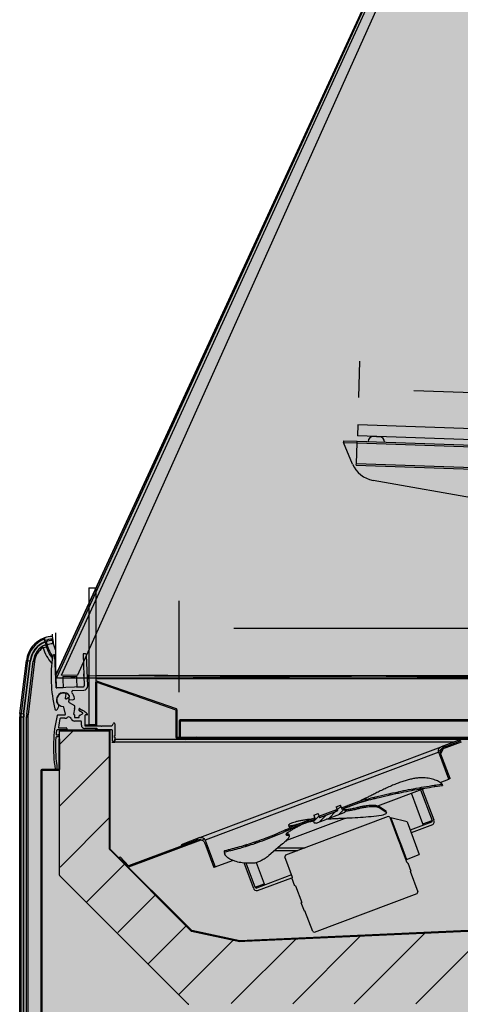
# Model space of a CAD drawing. Units: millimetres. Extents: x -30444 to 33824, y -13463 to 12359.
# Drawn here: x 7462 to 7784, y 5203 to 5922 of the extents above; entities that cross this region are included whole.
import ezdxf

# ---------------------------------------------------------------- set-up
doc = ezdxf.new("R2010")
doc.units = ezdxf.units.MM
for name, color, linetype in [('ACOTA', 2, 'Continuous'), ('CUERPO', 7, 'Continuous'), ('LIMITS', 1, 'Continuous'), ('oculto', 7, 'Continuous')]:
    doc.layers.add(name, color=color, linetype=linetype)

msp = doc.modelspace()

# ---------------------------------------------------------------- hatches: boundary and pattern name
at = {"layer": 'CUERPO'}
h = msp.add_hatch(color=161, dxfattribs=at)
h.dxf.hatch_style = 1
h.paths.add_polyline_path([(7488.78, 5443.48), (7862.86, 6255.35), (7862.14, 6218.15), (7938.05, 6218.15), (7937.25, 6213.66), (8016.46, 6212.85), (8019.96, 5463.35), (8013.43, 5447.5), (7997.46, 5440.85), (7512.97, 5443.35), (7511.85, 5441.52), (7488.83, 5441.62)])
at = {"layer": 'LIMITS'}
msp.add_hatch(color=254, dxfattribs=at).paths.add_polyline_path([(8188.12, 5778.9), (8188.12, 5806.38), (8188.12, 5824.08), (8188.12, 5839.14), (8188.12, 5854.95), (8188.12, 5870.22), (8188.12, 5885.84), (8188.12, 5904.54), (8188.12, 5919.49), (8188.12, 5933.8), (8188.12, 5938.76), (8188.12, 5960.32), (8188.12, 5966.39), (8188.12, 6011.24), (8188.12, 6030.51), (8188.12, 6050.52), (8188.12, 6069.27), (8188.12, 6111.85), (8188.12, 6121.13), (8188.12, 6147.92), (8188.12, 6167.11), (8188.12, 6182.26), (8188.13, 6213.29), (8194.13, 6213.29), (8194.13, 6217.29), (8188.13, 6217.29), (8187.72, 6234.48), (8192.72, 6234.29), (8192.72, 6246.29), (8191.46, 6251.15), (8187.85, 6254.97), (8182.72, 6256.29), (8168.34, 6256.29), (8002.72, 6256.29), (7998.37, 6255.29), (7863.13, 6255.29), (7862.22, 6254.7), (7862.37, 6253.63), (7862.37, 6237.78), (7862.37, 6237.78), (7862.38, 6227.33), (7862.39, 6226.76), (7862.38, 6226.2), (7862.35, 6224.84), (7862.34, 6218.33), (7934.61, 6218.21), (7938.49, 6218.3), (7938.29, 6213.48), (8016.72, 6213.48), (8016.72, 6005.48), (8016.72, 5810.48), (8016.72, 5615.48), (8017.72, 5463.29), (8011.87, 5449.15), (7997.72, 5443.29), (7518.23, 5443.29), (7513.23, 5443.29), (7512.34, 5442.15), (7489.28, 5440.75), (7488.46, 5457.77), (7489.26, 5460.65), (7487.28, 5466.36), (7486.5, 5471.83), (7483.74, 5471.3), (7480.84, 5470.72), (7475.99, 5468.19), (7474.25, 5466.57), (7471.88, 5464.4), (7470.35, 5461.81), (7469.02, 5459.57), (7468.53, 5457.58), (7467.62, 5454.26), (7467.09, 5449.95), (7465.14, 5434.04), (7462.87, 5415.6), (7462.71, 5413.15), (7462.73, 5178.35), (7463.66, 5172.27), (7466.58, 5166.46), (7471.16, 5161.88), (7476.67, 5159.24), (7482.82, 5158.26), (7492.62, 5158.29), (7492.62, 4907.18), (7621.04, 4907.76), (7621.2, 4907.35), (7621.68, 4907.17), (7504.62, 4907.17), (7504.62, 4892.18), (7633.82, 4891.73), (7634.27, 4891.57), (8137.77, 4891.64), (8138.37, 4891.62), (8138.71, 4891.78), (8138.84, 4892.16), (8138.98, 4907.06), (8138.98, 4907.17), (8144.03, 4907.16), (8150.81, 4907.14), (8151.28, 4907.36), (8151.45, 4907.77), (8151.53, 5158.31), (8182.85, 5158.25), (8187.99, 5159.58), (8191.59, 5163.36), (8192.87, 5168.28), (8192.43, 5378.55), (8188, 5378.55), (8187.74, 5395.48), (8187.74, 5397.09), (8188.12, 5397.88), (8188.12, 5414.18), (8188.12, 5430.51), (8188.12, 5449.21), (8188.12, 5464.68), (8188.12, 5484.39), (8188.12, 5503.93), (8188.12, 5526.03), (8188.12, 5547.83), (8188.12, 5569.3), (8188.12, 5589.93), (8188.12, 5610.03), (8188.12, 5628.71), (8188.12, 5658.88), (8188.12, 5682.39), (8188.12, 5704.57), (8188.12, 5727.62), (8188.12, 5751.2)])
at = {"layer": 'oculto'}
msp.add_hatch(color=9, dxfattribs=at).paths.add_polyline_path([(7491.57, 5403.04), (7491.71, 5403.4), (7492.07, 5403.55), (7528.07, 5403.55), (7528.42, 5403.42), (7528.57, 5403.06), (7528.57, 5316.56), (7587.96, 5257.17), (7623.18, 5249.68), (8111.17, 5271.93), (8133.8, 5294.56), (8133.8, 5398.05), (8185.85, 5397.95), (8186.46, 5203.96), (8186.28, 5203.53), (8184.85, 5203.53), (7585.76, 5203.86), (7492.07, 5297.55)])

# ---------------------------------------------------------------- linework, layer by layer
for p, q in [((7488.78, 5443.48), (7862.86, 6255.35)), ((7862.86, 6255.35), (7489.34, 5441.52)), ((7492.88, 5443.48), (7862.86, 6252.35)), ((7504.88, 5443.84), (7862.58, 6240.85)), ((7709.12, 5626.28), (7708.84, 5618.28)), ((8068.9, 5613.71), (7709.12, 5626.28)), ((7698.67, 5613.43), (7698.66, 5613.33)), ((7705.34, 5597.61), (7698.66, 5613.33)), ((7698.66, 5613.33), (7708.66, 5612.99)), ((7698.71, 5614.63), (7698.67, 5613.43)), ((7698.67, 5613.43), (7708.6, 5613.09)), ((7698.71, 5614.63), (7708.64, 5614.29)), ((7708.14, 5598.1), (7708.66, 5613.08)), ((7708.6, 5613.09), (7708.64, 5614.29)), ((7708.6, 5613.09), (7708.66, 5613.09)), ((7708.64, 5614.29), (7708.7, 5614.28)), ((7708.66, 5613.08), (7708.7, 5614.28)), ((7708.66, 5613.08), (7878.36, 5607.15)), ((7708.7, 5614.28), (7878.6, 5608.35)), ((8068.62, 5605.72), (7708.84, 5618.28)), ((7722.83, 5617.59), (7720.63, 5617.67)), ((7725.02, 5617.52), (7722.83, 5617.59)), ((7708.09, 5596.9), (7708.14, 5598.1)), ((7708.14, 5598.1), (7914.01, 5590.91)), ((7708.09, 5596.9), (7913.97, 5589.71)), ((7846.74, 5563.43), (7720.27, 5585.73)), ((7512.97, 5507.36), (7512.97, 5407.36)), ((7512.97, 5507.36), (7517.97, 5507.36)), ((7517.97, 5507.36), (7517.97, 5407.36)), ((7480.93, 5468.03), (7480.66, 5469.88)), ((7486.24, 5471.89), (7486.16, 5471.89)), ((7486.4, 5469.9), (7486.27, 5469.89)), ((7486.27, 5469.89), (7486.32, 5468.89)), ((7486.32, 5468.89), (7486.53, 5468.91)), ((7486.32, 5468.89), (7486.45, 5466.4)), ((7488.6, 5474.36), (7488.7, 5474.37)), ((7479.46, 5463.58), (7479, 5464.35)), ((7479.46, 5463.58), (7481.85, 5464.33)), ((7480.88, 5467.68), (7481.69, 5468)), ((7481.22, 5465.69), (7481.48, 5465.32)), ((7481.48, 5465.32), (7481.71, 5464.79)), ((7481.69, 5468), (7482.5, 5465.63)), ((7487.01, 5466.43), (7486.45, 5466.4)), ((7462.61, 5415.65), (7467.36, 5454.35)), ((7468.23, 5454.25), (7463.48, 5415.54)), ((7465.29, 5415.32), (7470.05, 5454.02)), ((7465.58, 5415.28), (7470.34, 5453.99)), ((7467.36, 5454.35), (7468.23, 5454.25)), ((7468.23, 5454.25), (7470.05, 5454.02)), ((7470.05, 5454.02), (7470.34, 5453.99)), ((7487.67, 5458.32), (7487.48, 5458.31)), ((7489.09, 5434.86), (7488.19, 5457.84)), ((7488.32, 5454.62), (7488.61, 5454.28)), ((7508.68, 5458.65), (7509.58, 5435.67)), ((7510.15, 5459.21), (7509.16, 5459.17)), ((7512.08, 5435.77), (7511.19, 5458.25)), ((7467.57, 5415.04), (7472.32, 5453.75)), ((7473.31, 5453.62), (7468.56, 5414.91)), ((7472.32, 5453.75), (7473.31, 5453.62)), ((7488.38, 5453.04), (7488.63, 5452.78)), ((7488.59, 5449.31), (7488.52, 5449.37)), ((7488.68, 5449.23), (7488.59, 5449.31)), ((7489.34, 5441.52), (7518.52, 5441.52)), ((7492.88, 5443.48), (7504.88, 5443.84)), ((7493.9, 5442.51), (7503.9, 5442.81)), ((7508.87, 5444.26), (7509.24, 5444.17)), ((7508.89, 5443.4), (7509.28, 5443.38)), ((7509.37, 5440.87), (7508.94, 5440.89)), ((7511.77, 5443.68), (7512.48, 5443.59)), ((7511.78, 5443.35), (7512.97, 5443.35)), ((7512.97, 5440.85), (7511.88, 5440.85)), ((7512.48, 5443.59), (7512.97, 5443.53)), ((7517.97, 5443.35), (7549.46, 5443.35)), ((7549.46, 5440.85), (7517.97, 5440.85)), ((7518.52, 5441.52), (7997.46, 5443.35)), ((7570.46, 5443.35), (7549.46, 5443.35)), ((7570.46, 5440.85), (7549.46, 5440.85)), ((7570.46, 5443.35), (7991.46, 5443.35)), ((7964.96, 5440.85), (7570.46, 5440.85)), ((7489.01, 5434.36), (7494.11, 5434.51)), ((7509.1, 5435.15), (7489.61, 5434.38)), ((7501.33, 5432.34), (7509.2, 5432.65)), ((7504.11, 5434.81), (7509.1, 5434.96)), ((7517.97, 5407.37), (7517.97, 5438.36)), ((7518.77, 5438.37), (7576.39, 5418.37)), ((7518.77, 5407.37), (7518.77, 5438.36)), ((7519.03, 5439.12), (7576.65, 5419.12)), ((7489.72, 5424), (7489.72, 5427.13)), ((7496.14, 5429.81), (7495.55, 5426.74)), ((7496.3, 5426.21), (7497.58, 5426.96)), ((7499.11, 5425.7), (7501.35, 5425.63)), ((7489.97, 5418.69), (7490.95, 5420.8)), ((7495.82, 5415.19), (7494.57, 5420.2)), ((7498.44, 5423.59), (7502.41, 5421.3)), ((7502.48, 5418.89), (7501.83, 5415.2)), ((7502.51, 5421.12), (7502.51, 5419.24)), ((7505.81, 5417.89), (7505.81, 5418.99)), ((7506.11, 5419.16), (7508.63, 5417.7)), ((7576.39, 5418.36), (7576.39, 5398.37)), ((7577.19, 5418.36), (7577.19, 5398.37)), ((7462.46, 5178.35), (7462.46, 5413.21)), ((7462.46, 5413.21), (7463.34, 5413.21)), ((7462.61, 5415.65), (7463.48, 5415.54)), ((7463.34, 5413.21), (7465.16, 5413.21)), ((7463.34, 5413.21), (7463.34, 5178.35)), ((7463.48, 5415.54), (7465.29, 5415.32)), ((7465.16, 5413.21), (7465.46, 5413.21)), ((7465.16, 5178.35), (7465.16, 5413.21)), ((7465.29, 5415.32), (7465.58, 5415.28)), ((7465.46, 5178.35), (7465.46, 5413.21)), ((7467.46, 5178.35), (7467.46, 5413.21)), ((7467.46, 5413.21), (7468.46, 5413.21)), ((7467.57, 5415.04), (7468.56, 5414.91)), ((7468.46, 5413.21), (7468.46, 5178.35)), ((7490.26, 5414.56), (7495.33, 5414.56)), ((7495.33, 5412.06), (7492.25, 5412.06)), ((7501.99, 5414.97), (7502.39, 5414.89)), ((7502.56, 5414.7), (7502.56, 5412.76)), ((7502.76, 5412.56), (7505.61, 5412.56)), ((7505.81, 5412.76), (7505.81, 5413.76)), ((7508.27, 5416.18), (7506.06, 5417.46)), ((7506.08, 5414.2), (7508.24, 5415.3)), ((7509.97, 5414.06), (7509.97, 5407.06)), ((7511.47, 5414.56), (7510.47, 5414.56)), ((8059.65, 5410.96), (7579.65, 5410.96)), ((7496.47, 5403.56), (7489.81, 5403.56)), ((7491.16, 5405.06), (7496.47, 5405.06)), ((7492.07, 5403.55), (7528.07, 5403.55)), ((7496.97, 5404.56), (7496.97, 5404.06)), ((7506.97, 5410.06), (7502.56, 5410.06)), ((7507.47, 5407.06), (7507.47, 5409.56)), ((7509.97, 5407.36), (7509.97, 5406.56)), ((7509.97, 5407.36), (7517.96, 5407.36)), ((7509.97, 5406.56), (7517.96, 5406.56)), ((7518.67, 5404.56), (7509.97, 5404.56)), ((7510.47, 5406.56), (7521.67, 5406.56)), ((7517.97, 5407.36), (7512.97, 5407.36)), ((7517.57, 5403.06), (7517.57, 5403.56)), ((7528.06, 5403.56), (7517.57, 5403.56)), ((7529.77, 5403.56), (7519.67, 5403.56)), ((7521.67, 5406.56), (7522.17, 5406.06)), ((7522.17, 5406.06), (7522.67, 5406.56)), ((7522.67, 5406.56), (7529.14, 5406.56)), ((7528.07, 5403.55), (7528.07, 5403.05)), ((7531.14, 5408.56), (7531.27, 5408.56)), ((7531.77, 5408.06), (7531.77, 5399.31)), ((7578.85, 5410.15), (7578.85, 5398.16)), ((8059.65, 5410.16), (7579.65, 5410.16)), ((7579.65, 5410.15), (7579.65, 5398.16)), ((7579.65, 5410.15), (8059.65, 5410.15)), ((7579.65, 5410.15), (7579.65, 5398.36)), ((7490.47, 5398.56), (7489.32, 5398.56)), ((7489.53, 5400.06), (7490.47, 5400.06)), ((7490.97, 5399.56), (7490.97, 5399.06)), ((7490.97, 5397.04), (7490.97, 5374.65)), ((7490.97, 5397.04), (7491.57, 5397.04)), ((7491.57, 5297.55), (7491.57, 5403.04)), ((7491.57, 5397.04), (7491.57, 5374.65)), ((7492.07, 5403.05), (7528.07, 5403.05)), ((7492.07, 5403.04), (7492.07, 5403.04)), ((7507.07, 5403.04), (7492.07, 5403.04)), ((7528.06, 5403.06), (7517.57, 5403.06)), ((7528.06, 5403.05), (7528.06, 5316.57)), ((7528.07, 5316.57), (7528.07, 5403.06)), ((7528.57, 5316.57), (7528.57, 5403.06)), ((7530.27, 5395.56), (7530.27, 5403.06)), ((7531.77, 5399.31), (7531.27, 5398.81)), ((7531.27, 5398.81), (7531.77, 5398.31)), ((7531.77, 5398.31), (7531.77, 5395.56)), ((8051.65, 5396.56), (7531.8, 5396.56)), ((7577.19, 5398.36), (7591.19, 5398.36)), ((7577.19, 5397.56), (7591.19, 5397.56)), ((7579.65, 5398.15), (7589.15, 5398.15)), ((7579.65, 5397.35), (7589.15, 5397.35)), ((7583.19, 5397.42), (7591.19, 5397.56)), ((7583.19, 5397.42), (7583.21, 5396.62)), ((7583.21, 5396.62), (7591.2, 5396.76)), ((7589.15, 5397.35), (7589.15, 5398.15)), ((7589.15, 5397.52), (7589.15, 5397.56)), ((7591.73, 5398.16), (8059.65, 5398.16)), ((8050.15, 5398.15), (7591.73, 5398.15)), ((8050.15, 5397.35), (7591.97, 5397.35)), ((7783.61, 5396.34), (7769.99, 5391.22)), ((7783.96, 5395.41), (7783.61, 5396.34)), ((7531.27, 5395.06), (7530.77, 5395.06)), ((7778.88, 5394.56), (7531.8, 5394.56)), ((7593.84, 5324.98), (7769.99, 5391.22)), ((7768.13, 5387.66), (7772.71, 5392.25)), ((7769.8, 5386.18), (7771.46, 5389.83)), ((7770.29, 5389.39), (7771.46, 5389.83)), ((7773.44, 5390.6), (7770.46, 5389.48)), ((7783.96, 5395.41), (7772.22, 5390.99)), ((7784.29, 5395.53), (7773.16, 5391.35)), ((7784.57, 5394.78), (7773.44, 5390.6)), ((7768.22, 5387.35), (7597.72, 5323.23)), ((7775.61, 5367.7), (7768.22, 5387.35)), ((7776.56, 5368.05), (7769.87, 5385.83)), ((7489.47, 5377.93), (7489.47, 5374.56)), ((7770.57, 5381.12), (7771.35, 5381.9)), ((7771.79, 5377.86), (7772.57, 5378.64)), ((7477.97, 5374.04), (7477.97, 5165.05)), ((7490.96, 5374.64), (7478.57, 5374.64)), ((7490.96, 5374.04), (7478.57, 5374.04)), ((7478.57, 5374.04), (7478.57, 5165.05)), ((7489.47, 5374.56), (7488.88, 5374.56)), ((7769.26, 5365.31), (7775.61, 5367.7)), ((7774.25, 5371.33), (7775.03, 5372.11)), ((7775.48, 5368.07), (7776.26, 5368.85)), ((7776.56, 5368.05), (7775.61, 5367.7)), ((7723.8, 5348.21), (7758.11, 5361.11)), ((7748.94, 5359.5), (7750.2, 5360.75)), ((7754.43, 5360.49), (7755.67, 5361.73)), ((7756.22, 5360.4), (7764.67, 5337.94)), ((7765.16, 5362.24), (7766.37, 5363.45)), ((7770.41, 5363), (7770.85, 5363.44)), ((7697.2, 5346.75), (7715.38, 5353.59)), ((7715.38, 5353.59), (7715.56, 5353.12)), ((7715.38, 5353.59), (7715.74, 5352.66)), ((7720.27, 5353.27), (7721.62, 5354.63)), ((7732, 5356.02), (7733.31, 5357.33)), ((7737.73, 5357.26), (7739.02, 5358.55)), ((7756.72, 5334.95), (7748.28, 5357.41)), ((7754.89, 5359.9), (7763.34, 5337.44)), ((7693.4, 5347.46), (7696.67, 5348.69)), ((7693.4, 5347.46), (7694.45, 5344.65)), ((7694.24, 5345.21), (7696.96, 5347.92)), ((7697.73, 5345.88), (7696.67, 5348.69)), ((7697.2, 5346.75), (7697.55, 5345.82)), ((7697.55, 5345.82), (7715.74, 5352.66)), ((7697.55, 5345.82), (7712.79, 5351.55)), ((7697.73, 5345.88), (7699.3, 5346.48)), ((7700.01, 5344.6), (7699.3, 5346.48)), ((7699.33, 5346.4), (7699.7, 5346.56)), ((7700.41, 5346.82), (7699.4, 5346.22)), ((7699.7, 5346.56), (7699.68, 5346.61)), ((7700.41, 5346.82), (7699.7, 5346.56)), ((7700.42, 5346.9), (7702.14, 5348.61)), ((7700.42, 5346.9), (7702.14, 5348.61)), ((7700.42, 5346.9), (7702.14, 5348.61)), ((7700.42, 5346.9), (7702.14, 5348.61)), ((7700.42, 5346.9), (7702.14, 5348.61)), ((7701.83, 5347.42), (7701.85, 5347.36)), ((7708.56, 5347), (7708.82, 5346.03)), ((7709, 5350.08), (7714.99, 5351.89)), ((7710.82, 5350.81), (7710.83, 5350.78)), ((7710.83, 5350.78), (7712.85, 5351.39)), ((7712.79, 5351.55), (7712.85, 5351.39)), ((7714.27, 5351.76), (7715.65, 5353.14)), ((7714.82, 5352.31), (7715.58, 5353.07)), ((7714.82, 5352.31), (7715.58, 5353.07)), ((7714.82, 5352.31), (7715.58, 5353.07)), ((7714.82, 5352.31), (7715.58, 5353.07)), ((7724.58, 5347.87), (7729.4, 5344.91)), ((7724.58, 5347.87), (7724.78, 5346.89)), ((7724.78, 5346.89), (7729.53, 5343.92)), ((7731.38, 5340.38), (7656.39, 5312.18)), ((7657.28, 5323.19), (7699.35, 5339.02)), ((7659.71, 5332.66), (7677.56, 5339.37)), ((7676.89, 5336.84), (7680.92, 5340.86)), ((7677.02, 5341.3), (7680.29, 5342.53)), ((7677.02, 5341.3), (7678.07, 5338.49)), ((7677.72, 5339.43), (7677.56, 5339.37)), ((7677.92, 5338.43), (7677.56, 5339.37)), ((7678.73, 5335.53), (7699.18, 5343.23)), ((7681.35, 5339.72), (7680.29, 5342.53)), ((7680.82, 5340.59), (7693.94, 5345.53)), ((7680.82, 5340.59), (7681.17, 5339.66)), ((7680.89, 5336.35), (7686.03, 5341.49)), ((7681.17, 5339.66), (7694.29, 5344.59)), ((7681.35, 5339.72), (7694.45, 5344.65)), ((7688.09, 5339.05), (7693.23, 5344.19)), ((7693.23, 5344.19), (7694.11, 5345.07)), ((7693.23, 5344.19), (7694.11, 5345.07)), ((7693.23, 5344.19), (7694.11, 5345.07)), ((7693.23, 5344.19), (7694.11, 5345.07)), ((7693.23, 5344.19), (7694.11, 5345.07)), ((7694.1, 5345.59), (7693.94, 5345.53)), ((7694.29, 5344.59), (7693.94, 5345.53)), ((7695.29, 5341.76), (7699.49, 5345.97)), ((7729.4, 5344.91), (7729.92, 5344.22)), ((7729.4, 5344.91), (7729.53, 5343.92)), ((7730.03, 5343.24), (7729.92, 5344.22)), ((7732.59, 5339.82), (7738.24, 5324.8)), ((7733.26, 5339.48), (7738.71, 5324.97)), ((7745.08, 5336.45), (7733.26, 5339.48)), ((7658.62, 5334.01), (7658.85, 5333.05)), ((7660.06, 5331.72), (7659.71, 5332.66)), ((7659.87, 5332.24), (7659.71, 5332.66)), ((7660.06, 5331.72), (7677.92, 5338.43)), ((7663, 5332.83), (7677.92, 5338.43)), ((7663.06, 5332.66), (7663, 5332.83)), ((7668.03, 5335.8), (7668.03, 5335.78)), ((7668.97, 5335.07), (7668.97, 5335.07)), ((7669.29, 5335.12), (7669.27, 5335.18)), ((7669.61, 5335.24), (7669.29, 5335.12)), ((7671.11, 5335.8), (7669.61, 5335.24)), ((7671.09, 5335.87), (7671.11, 5335.8)), ((7671.64, 5336.07), (7673.35, 5337.78)), ((7671.64, 5336.07), (7673.35, 5337.78)), ((7671.64, 5336.07), (7673.35, 5337.78)), ((7671.64, 5336.07), (7673.35, 5337.78)), ((7671.64, 5336.07), (7673.35, 5337.78)), ((7676.5, 5337.9), (7678.07, 5338.49)), ((7676.5, 5337.9), (7677.2, 5336.03)), ((7745.08, 5336.45), (7754.06, 5312.58)), ((7763.03, 5336.26), (7747.37, 5330.36)), ((7763.74, 5334.38), (7748.07, 5328.49)), ((7756.72, 5334.95), (7763.34, 5337.44)), ((7593.84, 5324.98), (7580.22, 5319.85)), ((7591.09, 5322.87), (7592.8, 5324.59)), ((7648.09, 5326), (7649.94, 5327.84)), ((7655.92, 5329.34), (7657.93, 5331.34)), ((7657.43, 5327.77), (7657.74, 5326.82)), ((7659.16, 5326.43), (7658.85, 5327.38)), ((7738.01, 5326.84), (7737.54, 5326.67)), ((7738.71, 5324.97), (7738.24, 5324.8)), ((7738.24, 5324.8), (7740.53, 5318.71)), ((7738.71, 5324.97), (7741, 5318.89)), ((7591.38, 5322.98), (7541.87, 5304.36)), ((7591.66, 5322.23), (7542.15, 5303.61)), ((7542.18, 5303.6), (7594.8, 5323.39)), ((7580.22, 5319.85), (7580.57, 5318.92)), ((7592.32, 5323.34), (7580.57, 5318.92)), ((7591.66, 5322.23), (7591.38, 5322.98)), ((7594.67, 5323.36), (7591.66, 5322.23)), ((7595.75, 5323.05), (7597.02, 5324.31)), ((7597.48, 5321.01), (7604.17, 5303.22)), ((7597.72, 5323.23), (7605.11, 5303.57)), ((7598.91, 5317.22), (7599.69, 5318)), ((7627.21, 5318.58), (7628.74, 5320.12)), ((7633.81, 5320.7), (7635.43, 5322.32)), ((7654.35, 5320.41), (7644.33, 5311.88)), ((7651.01, 5317.56), (7670.72, 5317.56)), ((7741, 5318.89), (7740.53, 5318.71)), ((7745.11, 5306.54), (7740.53, 5318.71)), ((7740.96, 5317.56), (7741.5, 5317.56)), ((7741, 5318.89), (7744.7, 5309.06)), ((7587.61, 5256.81), (7528.21, 5316.21)), ((7528.21, 5316.21), (7587.61, 5256.81)), ((7587.96, 5257.17), (7528.57, 5316.56)), ((7535.66, 5310.88), (7535.08, 5310.33)), ((7535.08, 5310.33), (7541.29, 5303.81)), ((7535.66, 5310.88), (7541.86, 5304.36)), ((7600.13, 5313.96), (7600.91, 5314.74)), ((7611.84, 5314.09), (7612.07, 5313.14)), ((7614.81, 5315.16), (7616.22, 5316.57)), ((7648.66, 5315.56), (7665.4, 5315.56)), ((7661.49, 5295.93), (7655.84, 5310.96)), ((7741.72, 5315.56), (7742.25, 5315.56)), ((7744.7, 5309.06), (7754.06, 5312.58)), ((7602.59, 5307.43), (7603.37, 5308.21)), ((7603.82, 5304.17), (7604.6, 5304.95)), ((7605.11, 5303.57), (7604.17, 5303.22)), ((7605.11, 5303.57), (7617.77, 5308.33)), ((7632.96, 5288.41), (7626.15, 5306.51)), ((7634.28, 5288.9), (7627.72, 5306.36)), ((7635.12, 5306.77), (7640.9, 5291.39)), ((7745.11, 5306.54), (7745.58, 5306.72)), ((7745.58, 5306.72), (7747.86, 5300.64)), ((7585.4, 5203.5), (7491.71, 5297.19)), ((7660.79, 5297.8), (7635.3, 5288.22)), ((7636, 5286.34), (7661.02, 5295.76)), ((7661.49, 5295.93), (7661.02, 5295.76)), ((7663.31, 5289.67), (7661.02, 5295.76)), ((7747.4, 5300.46), (7747.86, 5300.64)), ((7747.4, 5300.46), (7753.05, 5285.43)), ((7634.28, 5288.9), (7640.9, 5291.39)), ((7663.78, 5289.85), (7663.31, 5289.67)), ((7663.78, 5289.85), (7668.36, 5277.68)), ((7677.51, 5256.02), (7752.5, 5284.22)), ((7667.89, 5277.5), (7668.36, 5277.68)), ((7670.18, 5271.42), (7667.89, 5277.5)), ((8111.17, 5271.93), (7623.18, 5249.68)), ((8111.19, 5271.43), (7623.2, 5249.18)), ((7660.08, 5250.86), (8111.19, 5271.43)), ((7670.18, 5271.42), (7670.64, 5271.6)), ((7676.3, 5256.57), (7670.64, 5271.6)), ((7623.07, 5249.19), (7587.86, 5256.68)), ((7587.86, 5256.68), (7623.07, 5249.19)), ((7623.18, 5249.68), (7587.96, 5257.17)), ((7623.2, 5249.18), (7626.28, 5249.32)), ((7659.66, 5250.66), (7626.71, 5249.15))]:
    msp.add_line(p, q)
for centre, radius, start, end in [((7720.49, 5613.87), 3.8, 88, 178), ((7724.89, 5613.72), 3.8, 358, 88), ((7723.75, 5605.42), 20, 203, 260), ((7487.21, 5451.92), 20, 109.39748, 173), ((7487.21, 5451.92), 19.12, 110.03598, 173), ((7487.21, 5451.92), 20, 93, 109.39748), ((7487.21, 5451.92), 18, 93, 110.81472), ((7487.21, 5451.92), 17, 93, 108.93777), ((7516.2, 5473.35), 30, 179.63782, 202.88229), ((8508.66, 5464.92), 1020.1, 179.46991, 181.71716), ((7487.21, 5451.92), 17.29, 111.28249, 173), ((7487.21, 5451.92), 17, 111.47042, 173), ((7487.21, 5451.92), 15, 112.64725, 173), ((7487.21, 5451.92), 14, 123.60042, 173), ((7510.46, 5473.35), 32.5, 197.50667, 220.82156), ((7510.46, 5473.35), 30, 190.79151, 194.66299), ((7510.46, 5473.35), 30, 197.50667, 216.25503), ((7487.21, 5451.92), 14.5, 93, 108.93777), ((7510.46, 5473.35), 29, 195.44329, 214.18525), ((7587.32, 5442.23), 101.94, 171.39188, 193.24254), ((7487.52, 5457.31), 1, 92.261, 170.14588), ((7487.69, 5457.82), 0.5, 2.24951, 92.261), ((7509.18, 5458.67), 0.5, 92.261, 182.24951), ((7510.19, 5458.21), 1, 2.239, 92.261), ((8508.66, 5464.92), 1015, 181.26556, 181.71716), ((7510.46, 5473.35), 32.5, 250.69974, 258.41222), ((8508.66, 5464.92), 1005, 181.26107, 181.71716), ((7489.59, 5434.88), 0.5, 182.24951, 272.261), ((7501.37, 5431.34), 1, 92.261, 219.93089), ((7509.08, 5435.65), 0.5, 272.261, 2.24951), ((7509.08, 5435.65), 3, 272.261, 2.25), ((7518.77, 5438.36), 0.802, 70.8598, 180), ((7518.77, 5438.36), 0.002, 70.8598, 180), ((7494.47, 5425.56), 5.2, 35.31448, 224.47184), ((7494.47, 5425.56), 5, 74.70052, 161.80513), ((7496.05, 5426.65), 0.5, 169.1372, 300.36508), ((7495.65, 5429.9), 0.5, 349.1372, 74.70052), ((7497.83, 5426.53), 0.5, 16.04158, 120.36508), ((7494.47, 5425.56), 4, 339.91203, 16.04158), ((7498.79, 5427.41), 0.5, 119.20762, 203.10077), ((7494.47, 5425.56), 4.2, 7.74725, 23.10077), ((7498.3, 5428.28), 0.5, 299.20762, 35.31448), ((7499.12, 5426.2), 0.5, 187.74725, 268.261), ((7494.47, 5425.56), 8, 8.75237, 39.93089), ((7501.38, 5426.63), 1, 268.261, 8.75237), ((7489.07, 5419.11), 1, 193.24254, 335.261), ((7494.47, 5425.56), 5, 198.19487, 265.98934), ((7490.04, 5421.22), 1, 335.261, 44.47184), ((7494.08, 5420.08), 0.5, 14, 85.98934), ((7498.69, 5424.02), 0.5, 159.91203, 240), ((7502.31, 5421.12), 0.2, 0, 60), ((7500.51, 5419.24), 2, 350, 0), ((7506.01, 5418.99), 0.2, 60, 180), ((7506.31, 5417.89), 0.5, 180, 240), ((7576.39, 5418.36), 0.002, 0, 70.8598), ((7576.39, 5418.36), 0.802, 0, 70.8598), ((7482.46, 5413.21), 20, 173, 180), ((7482.46, 5413.21), 19.12, 173, 180), ((7482.46, 5413.21), 17.29, 173, 180), ((7482.46, 5413.21), 17, 173, 180), ((7482.46, 5413.21), 15, 173, 180), ((7482.46, 5413.21), 14, 173, 180), ((7587.08, 5391.13), 100, 166.6733, 189.29145), ((7490.26, 5414.06), 0.5, 90, 166.6733), ((7587.08, 5391.13), 97.5, 167.83834, 171.44173), ((7492.25, 5411.56), 0.5, 90, 167.83834), ((7495.33, 5415.06), 0.5, 270, 14), ((7495.33, 5415.06), 3, 270, 306.71389), ((7498.32, 5411.06), 2, 19.58137, 126.71389), ((7502.56, 5412.56), 2.5, 199.58137, 270), ((7502.02, 5415.16), 0.2, 170, 260), ((7502.36, 5414.7), 0.2, 0, 80), ((7502.76, 5412.76), 0.2, 180, 270), ((7505.61, 5412.76), 0.2, 270, 0), ((7506.31, 5413.76), 0.5, 116.8884, 180), ((7508.02, 5415.75), 0.5, 296.8884, 60), ((7498.63, 5400.38), 20, 48.85301, 60), ((7510.47, 5414.06), 0.5, 90, 180), ((7511.47, 5415.06), 0.5, 270, 48.85301), ((7579.65, 5410.15), 0.802, 90, 180), ((7489.81, 5403.06), 0.5, 90, 173.00479), ((7491.16, 5405.56), 0.5, 171.44173, 270), ((7492.07, 5403.04), 0.502, 90, 180), ((7496.47, 5404.56), 0.5, 0, 90), ((7496.47, 5404.06), 0.5, 270, 0), ((7506.97, 5409.56), 0.5, 0, 90), ((7509.97, 5407.06), 2.5, 180, 270), ((7510.47, 5407.06), 0.5, 180, 270), ((7517.96, 5407.37), 0.802, 270, 0), ((7517.96, 5407.37), 0.002, 270, 0), ((7518.67, 5404.06), 0.5, 0, 90), ((7519.67, 5404.06), 0.5, 180, 270), ((7528.06, 5403.06), 0.502, 0, 90), ((7529.14, 5408.06), 1.5, 270, 0), ((7529.77, 5403.06), 0.5, 0, 90), ((7531.14, 5408.06), 0.5, 90, 180), ((7531.27, 5408.06), 0.5, 0, 90), ((7579.65, 5410.15), 0.002, 90, 180), ((7587.08, 5391.13), 98.5, 175.94202, 187.70289), ((7489.32, 5398.06), 0.5, 90, 175.94202), ((7587.08, 5391.13), 98.5, 173.00479, 174.47522), ((7489.53, 5400.56), 0.5, 174.47522, 270), ((7490.47, 5399.56), 0.5, 0, 90), ((7490.47, 5399.06), 0.5, 270, 0), ((7492.07, 5403.04), 0.002, 90, 180), ((7528.06, 5403.06), 0.002, 0, 90), ((7577.19, 5398.37), 0.802, 180, 270), ((7577.19, 5398.37), 0.002, 180, 270), ((7579.65, 5398.16), 0.802, 180, 270), ((7579.65, 5398.16), 0.002, 180, 270), ((7591.19, 5397.56), 0.802, 271, 90), ((7591.19, 5397.56), 0.002, 271, 90), ((7530.77, 5395.56), 0.5, 180, 270), ((7531.27, 5395.56), 0.5, 270, 0), ((7488.88, 5375.06), 0.5, 189.29145, 270), ((7478.57, 5374.04), 0.602, 90, 180), ((7478.57, 5374.04), 0.002, 90, 180), ((7490.96, 5374.65), 0.002, 270, 0), ((7490.96, 5374.65), 0.602, 270, 0), ((7708.3, 5287.95), 57.28, 64.89926, 66.23654), ((7755.94, 5334.52), 0.893, 302.03175, 28.65947), ((7762.56, 5337.01), 0.893, 302.03175, 28.65947), ((7762.32, 5336.65), 2.68, 302.03175, 28.65947), ((7528.57, 5316.57), 0.502, 180, 225), ((7528.57, 5316.57), 0.002, 180, 225), ((7708.3, 5287.95), 57.28, 154.98346, 156.32074), ((7541.87, 5304.37), 0.803, 223.61, 290.61), ((7541.87, 5304.37), 0.003, 223.61, 290.61), ((7492.07, 5297.55), 0.502, 180, 225), ((7635.15, 5289.1), 0.893, 192.56053, 279.18825), ((7641.77, 5291.59), 0.893, 192.56053, 279.18825), ((7635.57, 5288.99), 2.68, 192.56053, 279.18825), ((7700.59, 5308.44), 57.28, 334.98346, 336.32074), ((7587.96, 5257.17), 0.502, 225, 258), ((7587.96, 5257.17), 0.002, 225, 258), ((7700.59, 5308.44), 57.28, 244.89926, 246.23654), ((7623.18, 5249.68), 0.502, 258, 272.61), ((7623.18, 5249.68), 0.002, 258, 272.61), ((7626.25, 5248.62), 0.7, 49.61, 92.61), ((7660.16, 5250.17), 0.7, 92.61, 135.61), ((7585.76, 5203.86), 0.502, 225, 270), ((7585.76, 5203.86), 0.002, 225, 270)]:
    msp.add_arc(centre, radius, start, end)
for points, knots in [([(7480.57, 5470.78), (7480.57, 5470.75), (7480.58, 5470.68), (7480.61, 5470.28), (7480.65, 5469.97), (7480.66, 5469.88)], [0, 0, 0, 0, 0.417544, 0.83485, 1, 1, 1, 1]), ([(7480.93, 5468.03), (7480.95, 5467.96), (7480.97, 5467.82), (7480.99, 5467.74), (7480.99, 5467.74), (7480.99, 5467.74)], [0, 0, 0, 0, 0.425951, 0.85208, 1, 1, 1, 1]), ([(7482.5, 5465.63), (7482.4, 5465.57), (7482.2, 5465.44), (7481.97, 5465.19), (7481.81, 5464.96), (7481.72, 5464.81), (7481.71, 5464.8), (7481.71, 5464.79)], [0, 0, 0, 0, 0.208303, 0.427812, 0.652271, 0.866134, 1, 1, 1, 1]), ([(7481.71, 5464.79), (7481.71, 5464.79), (7481.71, 5464.78), (7481.72, 5464.74), (7481.75, 5464.63), (7481.8, 5464.49), (7481.83, 5464.38), (7481.85, 5464.33)], [0, 0, 0, 0, 0.117615, 0.337266, 0.560641, 0.782328, 1, 1, 1, 1]), ([(7768.22, 5387.35), (7768.14, 5387.68), (7767.96, 5388.33), (7768.13, 5389.35), (7768.6, 5390.25), (7769.27, 5390.89), (7769.78, 5391.13), (7769.99, 5391.22)], [0, 0, 0, 0, 0.213449, 0.426924, 0.640848, 0.855697, 1, 1, 1, 1]), ([(7769.87, 5385.83), (7769.75, 5386.27), (7769.52, 5387.14), (7769.74, 5388.5), (7770.37, 5389.7), (7771.26, 5390.56), (7771.94, 5390.87), (7772.22, 5390.99)], [0, 0, 0, 0, 0.213493, 0.427001, 0.640952, 0.855806, 1, 1, 1, 1]), ([(7758.29, 5368.63), (7757.55, 5368.68), (7756.07, 5368.77), (7753.47, 5368.61), (7750.65, 5368.23), (7747.63, 5367.61), (7744.47, 5366.77), (7741.21, 5365.73), (7737.89, 5364.52), (7735.68, 5363.61), (7734.58, 5363.16)], [0, 0, 0, 0, 0.124973, 0.250002, 0.374972, 0.500002, 0.624977, 0.75, 0.874999, 1, 1, 1, 1]), ([(7770.62, 5364.07), (7770.22, 5364.42), (7769.14, 5365.38), (7766.61, 5366.75), (7762.92, 5368.02), (7759.83, 5368.43), (7758.29, 5368.63)], [0, 0, 0, 0, 0.162533, 0.441534, 0.72088, 1, 1, 1, 1]), ([(7734.58, 5363.16), (7733.34, 5362.62), (7730.88, 5361.56), (7727.31, 5359.87), (7723.91, 5358.21), (7720.75, 5356.63), (7717.88, 5355.19), (7715.36, 5353.95), (7713.21, 5352.91), (7712.14, 5352.44), (7711.61, 5352.2)], [0, 0, 0, 0, 0.125103, 0.25014, 0.375175, 0.5002, 0.625206, 0.750177, 0.875096, 1, 1, 1, 1]), ([(7712.85, 5351.39), (7716.81, 5352.4), (7726.13, 5354.76), (7740.49, 5357.91), (7755.91, 5360.86), (7765.96, 5362.34), (7770.98, 5363.08)], [0, 0, 0, 0, 0.206209, 0.48653, 0.743133, 1, 1, 1, 1]), ([(7715.56, 5353.12), (7718.5, 5353.85), (7726.83, 5355.93), (7740.16, 5358.86), (7755.58, 5361.82), (7765.61, 5363.32), (7770.62, 5364.07)], [0, 0, 0, 0, 0.1619, 0.458375, 0.729053, 1, 1, 1, 1]), ([(7770.62, 5364.07), (7770.68, 5363.9), (7770.8, 5363.57), (7770.92, 5363.24), (7770.98, 5363.08)], [0, 0, 0, 0, 0.503232, 1, 1, 1, 1]), ([(7699.7, 5346.56), (7700.11, 5346.71), (7700.84, 5346.98), (7701.54, 5347.25), (7701.85, 5347.36)], [0, 0, 0, 0, 0.559989, 1, 1, 1, 1]), ([(7699.71, 5345.4), (7700.47, 5345.48), (7702.01, 5345.64), (7705.2, 5346.19), (7707.44, 5346.73), (7708.56, 5347)], [0, 0, 0, 0, 0.328831, 0.664522, 1, 1, 1, 1]), ([(7699.94, 5344.44), (7700.72, 5344.52), (7702.27, 5344.67), (7705.46, 5345.23), (7707.7, 5345.77), (7708.82, 5346.03)], [0, 0, 0, 0, 0.333263, 0.666534, 1, 1, 1, 1]), ([(7708.56, 5347), (7709.4, 5347.21), (7711.09, 5347.63), (7713.63, 5348.13), (7716.08, 5348.5), (7718.36, 5348.7), (7720.41, 5348.73), (7722.16, 5348.6), (7723.61, 5348.31), (7724.26, 5348.02), (7724.58, 5347.87)], [0, 0, 0, 0, 0.124937, 0.249923, 0.374923, 0.49995, 0.624995, 0.750008, 0.875048, 1, 1, 1, 1]), ([(7708.82, 5346.03), (7709.67, 5346.25), (7711.35, 5346.67), (7713.89, 5347.17), (7716.33, 5347.53), (7718.6, 5347.73), (7720.64, 5347.76), (7722.39, 5347.62), (7723.82, 5347.34), (7724.46, 5347.04), (7724.78, 5346.89)], [0, 0, 0, 0, 0.125087, 0.250135, 0.375076, 0.50002, 0.624998, 0.749988, 0.875037, 1, 1, 1, 1]), ([(7726.4, 5341.16), (7723.95, 5340.84), (7719.05, 5340.19), (7711.21, 5339.61), (7704.96, 5339.27), (7700.86, 5339.08), (7698.79, 5338.99), (7696.6, 5338.89), (7693.54, 5338.74), (7690.77, 5338.61), (7688.71, 5338.49), (7687.65, 5338.43), (7686.83, 5338.38), (7686.34, 5338.35), (7686.2, 5338.34)], [0, 0, 0, 0, 0.19605, 0.392088, 0.588145, 0.654028, 0.690605, 0.738545, 0.812577, 0.912685, 0.940189, 0.963336, 0.990027, 1, 1, 1, 1]), ([(7700.01, 5344.6), (7700.01, 5344.59), (7700.03, 5344.55), (7700.06, 5344.4), (7700.06, 5344.16), (7699.96, 5343.85), (7699.75, 5343.57), (7699.48, 5343.35), (7699.27, 5343.26), (7699.18, 5343.23)], [0, 0, 0, 0, 0.018858, 0.082366, 0.254801, 0.426518, 0.616118, 0.843798, 1, 1, 1, 1]), ([(7729.53, 5343.92), (7729.76, 5343.69), (7730.22, 5343.24), (7729.78, 5342.47), (7728.58, 5341.73), (7727.13, 5341.35), (7726.4, 5341.16)], [0, 0, 0, 0, 0.249866, 0.49998, 0.749943, 1, 1, 1, 1]), ([(7612.11, 5315.57), (7615.79, 5316.49), (7623.15, 5318.32), (7634.82, 5322.01), (7647.13, 5326.51), (7655.62, 5330.33), (7659.87, 5332.24)], [0, 0, 0, 0, 0.224303, 0.44912, 0.724118, 1, 1, 1, 1]), ([(7612.31, 5314.56), (7615.97, 5315.48), (7623.3, 5317.31), (7635.47, 5321.15), (7648.83, 5326.07), (7658.31, 5330.46), (7663.06, 5332.66)], [0, 0, 0, 0, 0.209509, 0.419489, 0.709165, 1, 1, 1, 1]), ([(7659.67, 5334.99), (7659.36, 5334.8), (7658.74, 5334.43), (7658.53, 5334.01), (7658.84, 5333.74), (7659.7, 5333.67), (7661.09, 5333.84), (7662.96, 5334.24), (7665.25, 5334.88), (7667.1, 5335.5), (7668.03, 5335.8)], [0, 0, 0, 0, 0.125103, 0.25014, 0.375175, 0.5002, 0.625206, 0.750177, 0.875096, 1, 1, 1, 1]), ([(7658.86, 5333.05), (7658.92, 5332.95), (7659.04, 5332.76), (7659.67, 5332.76), (7659.98, 5332.75)], [0, 0, 0, 0, 0.51732, 1, 1, 1, 1]), ([(7675.04, 5338.42), (7674.16, 5338.32), (7672.2, 5338.1), (7669.43, 5337.68), (7666.74, 5337.19), (7664.38, 5336.65), (7662.39, 5336.09), (7660.76, 5335.52), (7660.03, 5335.16), (7659.67, 5334.98)], [0, 0, 0, 0, 0.119932, 0.266575, 0.413288, 0.559938, 0.706643, 0.853321, 1, 1, 1, 1]), ([(7669.61, 5335.24), (7668.84, 5334.85), (7667.32, 5334.06), (7664.82, 5332.73), (7662.37, 5331.38), (7660.97, 5330.55), (7660.27, 5330.13)], [0, 0, 0, 0, 0.250132, 0.500232, 0.750195, 1, 1, 1, 1]), ([(7663.06, 5332.66), (7663.48, 5332.79), (7664.41, 5333.09), (7666.48, 5333.86), (7668.36, 5334.7), (7669.29, 5335.12)], [0, 0, 0, 0, 0.287465, 0.643774, 1, 1, 1, 1]), ([(7668.97, 5335.07), (7669.95, 5335.43), (7671.9, 5336.16), (7674.49, 5337.13), (7676.11, 5337.74), (7676.5, 5337.88)], [0, 0, 0, 0, 0.43205, 0.864099, 1, 1, 1, 1]), ([(7669.29, 5335.12), (7669.62, 5335.25), (7670.21, 5335.47), (7670.84, 5335.7), (7671.11, 5335.8)], [0, 0, 0, 0, 0.559989, 1, 1, 1, 1]), ([(7671.03, 5335.7), (7672.07, 5336.06), (7673.95, 5336.71), (7675.89, 5337.04), (7676.76, 5337.19)], [0, 0, 0, 0, 0.550788, 1, 1, 1, 1]), ([(7678.73, 5335.53), (7678.62, 5335.5), (7678.38, 5335.42), (7677.98, 5335.42), (7677.62, 5335.54), (7677.35, 5335.75), (7677.24, 5335.93), (7677.2, 5336.03), (7677.2, 5336.03)], [0, 0, 0, 0, 0.180588, 0.439971, 0.648302, 0.822939, 0.998317, 1, 1, 1, 1]), ([(7593.84, 5324.98), (7593.95, 5325.01), (7594.38, 5325.16), (7595.19, 5325.22), (7596.18, 5324.95), (7597.03, 5324.37), (7597.51, 5323.73), (7597.68, 5323.33), (7597.72, 5323.23)], [0, 0, 0, 0, 0.072128, 0.288117, 0.503973, 0.719141, 0.933361, 1, 1, 1, 1]), ([(7657.74, 5326.82), (7658.06, 5326.84), (7658.69, 5326.86), (7659.16, 5326.58), (7659.26, 5326.07), (7658.97, 5325.3), (7658.32, 5324.32), (7657.3, 5323.14), (7656, 5321.83), (7654.9, 5320.88), (7654.35, 5320.41)], [0, 0, 0, 0, 0.125087, 0.250135, 0.375076, 0.50002, 0.624998, 0.749988, 0.875037, 1, 1, 1, 1]), ([(7660.27, 5330.13), (7659.52, 5329.64), (7658.02, 5328.68), (7656.85, 5327.59), (7656.62, 5326.86), (7657.36, 5326.83), (7657.74, 5326.82)], [0, 0, 0, 0, 0.250048, 0.499979, 0.749916, 1, 1, 1, 1]), ([(7657.43, 5327.77), (7657.74, 5327.78), (7658.36, 5327.8), (7658.78, 5327.63), (7658.81, 5327.4), (7658.82, 5327.35)], [0, 0, 0, 0, 0.440815, 0.881804, 1, 1, 1, 1]), ([(7592.32, 5323.34), (7592.46, 5323.38), (7593.03, 5323.58), (7594.11, 5323.65), (7595.44, 5323.3), (7596.57, 5322.53), (7597.21, 5321.68), (7597.43, 5321.13), (7597.48, 5321.01)], [0, 0, 0, 0, 0.072231, 0.288157, 0.503972, 0.719132, 0.933371, 1, 1, 1, 1]), ([(7611.89, 5314.09), (7611.85, 5314.22), (7611.71, 5314.63), (7611.88, 5315.14), (7612.08, 5315.51), (7612.11, 5315.57)], [0, 0, 0, 0, 0.276007, 0.882493, 1, 1, 1, 1]), ([(7612.25, 5312.68), (7612.14, 5312.97), (7611.93, 5313.53), (7612.11, 5314.18), (7612.29, 5314.52), (7612.32, 5314.56)], [0, 0, 0, 0, 0.470129, 0.940372, 1, 1, 1, 1]), ([(7612.32, 5314.56), (7612.28, 5314.73), (7612.23, 5314.98), (7612.17, 5315.32), (7612.13, 5315.48), (7612.12, 5315.57)], [0, 0, 0, 0, 0.5, 0.75, 1, 1, 1, 1]), ([(7634.12, 5306.46), (7632.24, 5306.35), (7628.48, 5306.13), (7623.61, 5306.66), (7620.35, 5307.45), (7618.51, 5308.11), (7617.64, 5308.47), (7616.77, 5308.86), (7615.65, 5309.45), (7614.78, 5310.03), (7614.2, 5310.47), (7613.92, 5310.7), (7613.64, 5310.95), (7613.36, 5311.22), (7613.06, 5311.54), (7612.77, 5311.89), (7612.48, 5312.27), (7612.33, 5312.54), (7612.25, 5312.68)], [0, 0, 0, 0, 0.166627, 0.333243, 0.499876, 0.555872, 0.586959, 0.627704, 0.690625, 0.775709, 0.799085, 0.818759, 0.841444, 0.867139, 0.895842, 0.927552, 0.962265, 1, 1, 1, 1]), ([(7644.33, 5311.88), (7643.61, 5311.3), (7642.16, 5310.12), (7639.51, 5308.52), (7636.72, 5307.19), (7634.99, 5306.7), (7634.12, 5306.46)], [0, 0, 0, 0, 0.249866, 0.49998, 0.749943, 1, 1, 1, 1])]:
    msp.add_open_spline(points, degree=3, knots=knots)
for points in [[(7579.65, 5410.16), (7579.65, 5410.16), (7579.65, 5410.16), (7579.65, 5410.16), (7579.65, 5410.16), (7579.65, 5410.16), (7579.65, 5410.15)], [(7531.8, 5394.56), (7531.8, 5394.83), (7531.8, 5395.35), (7531.8, 5396.01), (7531.8, 5396.47), (7531.8, 5396.53), (7531.8, 5396.56)], [(7529.8, 5394.56), (7529.83, 5394.56), (7529.89, 5394.56), (7530.35, 5394.56), (7531.01, 5394.56), (7531.53, 5394.56), (7531.8, 5394.56)], [(7771.46, 5389.83), (7771.46, 5389.83), (7771.46, 5389.84), (7771.46, 5389.85), (7771.46, 5389.85), (7771.47, 5389.85), (7771.47, 5389.86)], [(7699.29, 5346.47), (7700.48, 5346.91), (7702.84, 5347.8), (7705.96, 5348.97), (7708.71, 5349.99), (7710.12, 5350.52), (7710.83, 5350.78)], [(7542.15, 5303.61), (7542.15, 5303.61), (7542.15, 5303.62), (7542.16, 5303.61), (7542.17, 5303.61), (7542.17, 5303.6), (7542.18, 5303.6)], [(7587.61, 5256.81), (7587.61, 5256.81), (7587.61, 5256.81), (7587.61, 5256.81), (7587.61, 5256.81), (7587.61, 5256.81), (7587.61, 5256.81)], [(7623.07, 5249.19), (7623.07, 5249.19), (7623.07, 5249.19), (7623.07, 5249.19), (7623.07, 5249.19), (7623.07, 5249.19), (7623.07, 5249.19)], [(7623.2, 5249.18), (7623.2, 5249.18), (7623.2, 5249.18), (7623.2, 5249.18), (7623.2, 5249.18), (7623.2, 5249.18), (7623.2, 5249.18)], [(7585.76, 5203.86), (7585.76, 5203.86), (7585.76, 5203.86), (7585.76, 5203.86), (7585.76, 5203.85), (7585.76, 5203.85), (7585.76, 5203.85)], [(7585.76, 5203.86), (7585.76, 5203.86), (7585.76, 5203.86), (7585.76, 5203.86), (7585.76, 5203.86), (7585.76, 5203.86), (7585.76, 5203.86)]]:
    msp.add_open_spline(points, degree=3)
at = {"layer": 'ACOTA', "color": 2}
for p, q in [((7709.82, 5646.26), (7710.74, 5672.68)), ((7750.02, 5651.29), (8029.85, 5641.52)), ((7578.75, 5431.14), (7578.75, 5497.84)), ((7618.75, 5477.84), (8073.45, 5477.84))]:
    msp.add_line(p, q, dxfattribs=at)
for points in [[(7750.25, 5657.95), (7749.79, 5644.63), (7710.04, 5652.69)], [(7618.75, 5484.5), (7618.75, 5471.17), (7578.75, 5477.84)]]:
    msp.add_solid(points, dxfattribs=at)
at = {"layer": 'CUERPO'}
for p, q in [((7862.86, 6255.35), (7488.78, 5443.48)), ((7862.86, 6255.35), (7488.78, 5443.48)), ((7488.78, 5443.48), (7489.01, 5434.36)), ((7488.78, 5443.48), (7489.01, 5434.36)), ((7489.01, 5434.36), (7488.83, 5441.62)), ((7488.83, 5441.62), (7511.85, 5441.52)), ((7489.01, 5434.36), (7488.83, 5441.62)), ((7488.83, 5441.62), (7511.85, 5441.52)), ((7511.85, 5441.52), (7512.97, 5443.35)), ((7511.85, 5441.52), (7512.97, 5443.35)), ((7512.97, 5443.35), (7997.46, 5440.85)), ((7512.97, 5443.35), (7997.46, 5440.85))]:
    msp.add_line(p, q, dxfattribs=at)
at = {"layer": 'oculto', "lineweight": 15}
for p, q in [((7491.61, 5392.92), (7502.24, 5403.55)), ((7491.83, 5348.24), (7528.57, 5384.97)), ((7492.04, 5303.55), (7528.57, 5340.07)), ((7511.5, 5278.11), (7539.26, 5305.87)), ((7533.95, 5255.66), (7561.71, 5283.42)), ((7556.4, 5233.21), (7584.16, 5260.97)), ((7661.71, 5203.82), (7711.61, 5253.71)), ((7706.59, 5203.79), (7758.66, 5255.86)), ((7751.47, 5203.77), (7805.7, 5258)), ((7578.86, 5210.76), (7618.73, 5250.63)), ((7616.84, 5203.84), (7664.57, 5251.57))]:
    msp.add_line(p, q, dxfattribs=at)

doc.saveas('drawing.dxf')
